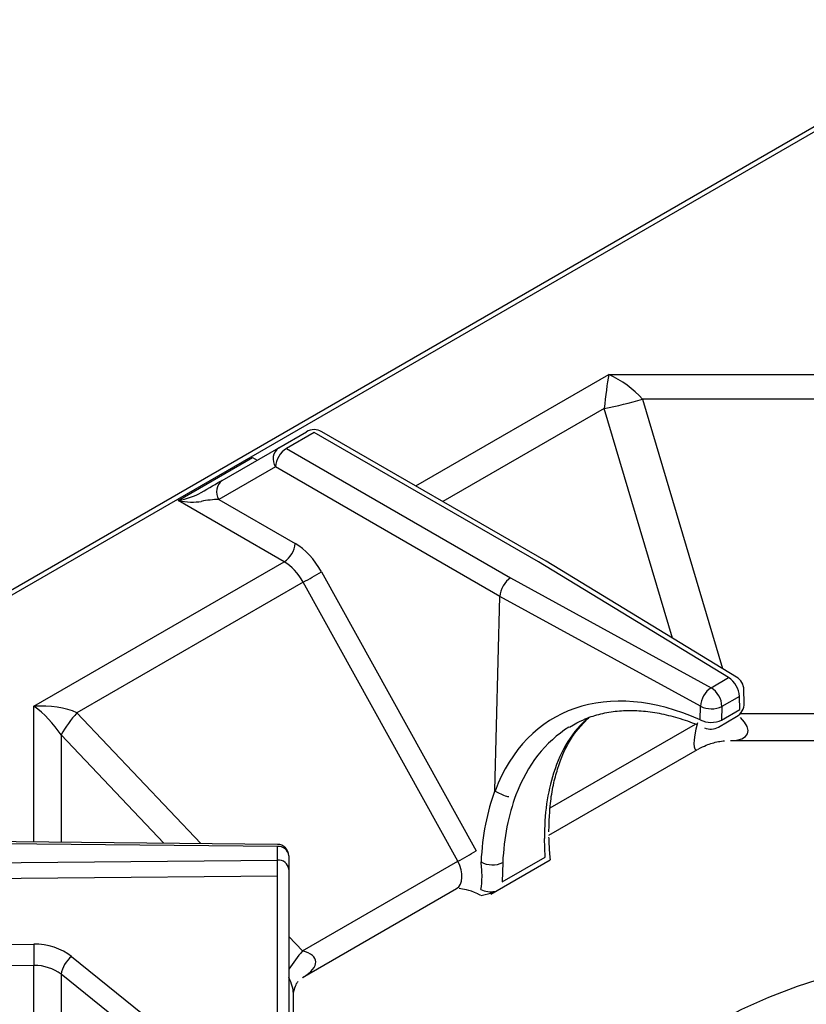
# Model space of a CAD drawing. Extents: x 33 to 255, y -273 to -34.
# Drawn here: x 167 to 174, y -191 to -184 of the extents above; entities that cross this region are included whole.
import ezdxf

# ---------------------------------------------------------------- set-up
doc = ezdxf.new("R2010")
doc.units = 0
doc.header["$MEASUREMENT"] = 0
doc.layers.add('Layer 1', color=7, linetype='Continuous')

# ---------------------------------------------------------------- blocks, each defined once
blk = doc.blocks.new('block 3695')
at = {"layer": 'Layer 1', "color": 7, "lineweight": 30, "true_color": 0xffffff}
blk.add_lwpolyline([(169.425, -189.9276), (164.3292, -189.8775)], dxfattribs=at)
blk = doc.blocks.new('block 3706')
at = {"layer": 'Layer 1', "color": 7, "lineweight": 30, "true_color": 0xffffff}
blk.add_lwpolyline([(169.5489, -193.3853), (169.5489, -191.0879)], dxfattribs=at)
blk = doc.blocks.new('block 3713')
at = {"layer": 'Layer 1', "color": 7, "lineweight": 30, "true_color": 0xffffff}
blk.add_open_spline([(169.5138, -190.0173), (169.5138, -189.9681), (169.4742, -189.9281), (169.425, -189.9276)], degree=3, dxfattribs=at)
blk = doc.blocks.new('block 3716')
at = {"layer": 'Layer 1', "color": 7, "lineweight": 30, "true_color": 0xffffff}
blk.add_lwpolyline([(175.052, -183.5013), (162.7085, -190.627)], dxfattribs=at)
blk = doc.blocks.new('block 3717')
at = {"layer": 'Layer 1', "color": 7, "lineweight": 30, "true_color": 0xffffff}
blk.add_open_spline([(171.6999, -189.0147), (171.79, -188.961), (171.8287, -188.9455), (171.8687, -188.9323), (171.9085, -188.9191), (171.9495, -188.9081), (171.992, -188.9002), (172.0341, -188.8923), (172.0777, -188.8873), (172.1225, -188.8852), (172.1668, -188.8831), (172.2124, -188.8838), (172.259, -188.8873), (172.3051, -188.8908), (172.3523, -188.8971), (172.4003, -188.9063), (172.448, -188.9154), (172.4965, -188.9274), (172.5456, -188.942), (172.5945, -188.9565), (172.6439, -188.9737), (172.6938, -188.9941)], degree=3, knots=[0, 0, 0, 0, 1, 1, 1, 2, 2, 2, 3, 3, 3, 4, 4, 4, 5, 5, 5, 6, 6, 6, 7, 7, 7, 7], dxfattribs=at)
blk = doc.blocks.new('block 3719')
at = {"layer": 'Layer 1', "color": 7, "lineweight": 30, "true_color": 0xffffff}
blk.add_open_spline([(172.7527, -189.0189), (172.7876, -189.0344), (172.8278, -189.0323), (172.8608, -189.0132)], degree=3, dxfattribs=at)
blk = doc.blocks.new('block 3722')
at = {"layer": 'Layer 1', "color": 7, "lineweight": 30, "true_color": 0xffffff}
blk.add_open_spline([(173.0594, -188.7224), (173.0583, -188.6818), (173.0367, -188.6445), (173.002, -188.6234)], degree=3, dxfattribs=at)
blk = doc.blocks.new('block 3724')
at = {"layer": 'Layer 1', "color": 7, "lineweight": 30, "true_color": 0xffffff}
blk.add_lwpolyline([(172.8608, -189.0132), (173.0024, -188.9315)], dxfattribs=at)
blk = doc.blocks.new('block 3726')
at = {"layer": 'Layer 1', "color": 7, "lineweight": 30, "true_color": 0xffffff}
blk.add_lwpolyline([(173.0621, -188.8248), (173.0594, -188.7224)], dxfattribs=at)
blk = doc.blocks.new('block 3728')
at = {"layer": 'Layer 1', "color": 7, "lineweight": 30, "true_color": 0xffffff}
blk.add_lwpolyline([(173.002, -188.6234), (171.519, -187.721)], dxfattribs=at)
blk = doc.blocks.new('block 3730')
at = {"layer": 'Layer 1', "color": 7, "lineweight": 30, "true_color": 0xffffff}
blk.add_open_spline([(173.0024, -188.9315), (173.0393, -188.9101), (173.0621, -188.8707), (173.0621, -188.828)], degree=3, dxfattribs=at)
blk = doc.blocks.new('block 3731')
at = {"layer": 'Layer 1', "color": 7, "lineweight": 30, "true_color": 0xffffff}
blk.add_lwpolyline([(173.0621, -188.828), (173.0621, -188.828)], dxfattribs=at)
blk = doc.blocks.new('block 3733')
at = {"layer": 'Layer 1', "color": 7, "lineweight": 30, "true_color": 0xffffff}
blk.add_open_spline([(171.6072, -189.3411), (171.6435, -189.2365), (171.6603, -189.1989), (171.6786, -189.1637), (171.6971, -189.1283), (171.7172, -189.0953), (171.7386, -189.0645), (171.8233, -188.9646), (171.8388, -188.9515), (171.8543, -188.9384)], degree=3, knots=[0, 0, 0, 0, 1, 1, 1, 2, 2, 2, 3, 3, 3, 3], dxfattribs=at)
blk = doc.blocks.new('block 3735')
at = {"layer": 'Layer 1', "color": 7, "lineweight": 30, "true_color": 0xffffff}
blk.add_lwpolyline([(171.5182, -187.7205), (169.7705, -186.7116)], dxfattribs=at)
blk = doc.blocks.new('block 3737')
at = {"layer": 'Layer 1', "color": 7, "lineweight": 30, "true_color": 0xffffff}
blk.add_open_spline([(169.5494, -191.0861), (169.5663, -191.0221), (169.5751, -191.0075), (169.5855, -190.9951)], degree=3, dxfattribs=at)
blk = doc.blocks.new('block 3739')
at = {"layer": 'Layer 1', "color": 7, "lineweight": 30, "true_color": 0xffffff}
blk.add_lwpolyline([(169.6202, -190.9645), (170.8208, -190.2714)], dxfattribs=at)
blk = doc.blocks.new('block 3747')
at = {"layer": 'Layer 1', "color": 7, "lineweight": 30, "true_color": 0xffffff}
blk.add_open_spline([(171.5401, -189.8299), (171.5434, -189.6921), (171.5477, -189.641), (171.5539, -189.5914), (171.5601, -189.5418), (171.568, -189.4938), (171.5785, -189.4483), (171.5882, -189.4061), (171.6001, -189.3661), (171.6119, -189.3261)], degree=3, knots=[0, 0, 0, 0, 1, 1, 1, 2, 2, 2, 3, 3, 3, 3], dxfattribs=at)
blk = doc.blocks.new('block 3749')
at = {"layer": 'Layer 1', "color": 7, "lineweight": 30, "true_color": 0xffffff}
blk.add_lwpolyline([(172.956, -189.1183), (177.3936, -189.1183)], dxfattribs=at)
blk = doc.blocks.new('block 3750')
at = {"layer": 'Layer 1', "color": 7, "lineweight": 30, "true_color": 0xffffff}
blk.add_lwpolyline([(170.8212, -190.2714), (170.8212, -190.2714)], dxfattribs=at)
blk = doc.blocks.new('block 3751')
at = {"layer": 'Layer 1', "color": 7, "lineweight": 30, "true_color": 0xffffff}
blk.add_lwpolyline([(171.0881, -190.3157), (171.5505, -190.0487)], dxfattribs=at)
blk = doc.blocks.new('block 3752')
at = {"layer": 'Layer 1', "color": 7, "lineweight": 30, "true_color": 0xffffff}
blk.add_open_spline([(169.7705, -186.7116), (169.7335, -186.6902), (169.6879, -186.6902), (169.6509, -186.7116)], degree=3, dxfattribs=at)
blk = doc.blocks.new('block 3753')
at = {"layer": 'Layer 1', "color": 7, "lineweight": 30, "true_color": 0xffffff}
blk.add_open_spline([(171.5496, -190.0299), (171.5426, -189.9321), (171.541, -189.9012), (171.5406, -189.8717)], degree=3, dxfattribs=at)
blk = doc.blocks.new('block 3754')
at = {"layer": 'Layer 1', "color": 7, "lineweight": 30, "true_color": 0xffffff}
blk.add_lwpolyline([(171.5513, -190.0474), (171.5496, -190.0299)], dxfattribs=at)
blk = doc.blocks.new('block 3755')
at = {"layer": 'Layer 1', "color": 7, "lineweight": 30, "true_color": 0xffffff}
blk.add_lwpolyline([(171.5406, -189.8558), (172.699, -189.1871)], dxfattribs=at)
blk = doc.blocks.new('block 3762')
at = {"layer": 'Layer 1', "color": 7, "lineweight": 30, "true_color": 0xffffff}
blk.add_open_spline([(172.704, -189.1861), (172.7521, -189.1577), (172.782, -189.1475), (172.8122, -189.1388), (172.8443, -189.1296), (172.8769, -189.1221), (172.9095, -189.1204)], degree=3, knots=[0, 0, 0, 0, 1, 1, 1, 2, 2, 2, 2], dxfattribs=at)
blk = doc.blocks.new('block 5365')
at = {"layer": 'Layer 1', "color": 7, "lineweight": 30, "true_color": 0xffffff}
blk.add_lwpolyline([(175.1118, -183.5072), (162.7498, -190.6436)], dxfattribs=at)
blk = doc.blocks.new('block 5376')
at = {"layer": 'Layer 1', "color": 7, "lineweight": 30, "true_color": 0xffffff}
blk.add_lwpolyline([(172.0071, -186.2652), (174.8421, -186.2652)], dxfattribs=at)
blk = doc.blocks.new('block 5377')
at = {"layer": 'Layer 1', "color": 7, "lineweight": 30, "true_color": 0xffffff}
blk.add_lwpolyline([(168.6509, -187.2485), (169.2307, -186.9138)], dxfattribs=at)
blk = doc.blocks.new('block 5378')
at = {"layer": 'Layer 1', "color": 7, "lineweight": 30, "true_color": 0xffffff}
blk.add_lwpolyline([(169.4773, -187.7256), (168.6509, -187.2485)], dxfattribs=at)
blk = doc.blocks.new('block 5379')
at = {"layer": 'Layer 1', "color": 7, "lineweight": 30, "true_color": 0xffffff}
blk.add_lwpolyline([(167.5274, -188.8513), (169.4773, -187.7256)], dxfattribs=at)
blk = doc.blocks.new('block 5383')
at = {"layer": 'Layer 1', "color": 7, "lineweight": 30, "true_color": 0xffffff}
blk.add_lwpolyline([(167.5274, -190.8712), (164.2897, -190.9018)], dxfattribs=at)
blk = doc.blocks.new('block 5384')
at = {"layer": 'Layer 1', "color": 7, "lineweight": 30, "true_color": 0xffffff}
blk.add_lwpolyline([(167.5274, -192.5086), (167.5274, -190.8712)], dxfattribs=at)
blk = doc.blocks.new('block 5512')
at = {"layer": 'Layer 1', "color": 7, "lineweight": 30, "true_color": 0xffffff}
blk.add_lwpolyline([(169.4241, -189.9441), (164.3283, -189.8939)], dxfattribs=at)
blk = doc.blocks.new('block 5513')
at = {"layer": 'Layer 1', "color": 7, "lineweight": 30, "true_color": 0xffffff}
blk.add_lwpolyline([(169.4241, -190.0493), (169.4241, -189.9441)], dxfattribs=at)
blk = doc.blocks.new('block 5514')
at = {"layer": 'Layer 1', "color": 7, "lineweight": 30, "true_color": 0xffffff}
blk.add_lwpolyline([(164.2863, -190.0977), (169.4241, -190.0493)], dxfattribs=at)
blk = doc.blocks.new('block 5518')
at = {"layer": 'Layer 1', "color": 7, "lineweight": 30, "true_color": 0xffffff}
blk.add_open_spline([(169.4256, -190.1742), (169.4256, -190.1326), (169.4251, -190.0909), (169.4241, -190.0493)], degree=3, dxfattribs=at)
blk = doc.blocks.new('block 5519')
at = {"layer": 'Layer 1', "color": 7, "lineweight": 30, "true_color": 0xffffff}
blk.add_lwpolyline([(169.4256, -190.1742), (164.2877, -190.2227)], dxfattribs=at)
blk = doc.blocks.new('block 5527')
at = {"layer": 'Layer 1', "color": 7, "lineweight": 30, "true_color": 0xffffff}
blk.add_lwpolyline([(167.7386, -190.9399), (167.7386, -192.4285)], dxfattribs=at)
blk = doc.blocks.new('block 5528')
at = {"layer": 'Layer 1', "color": 7, "lineweight": 30, "true_color": 0xffffff}
blk.add_lwpolyline([(169.4875, -192.3514), (167.7386, -190.9399)], dxfattribs=at)
blk = doc.blocks.new('block 5533')
at = {"layer": 'Layer 1', "color": 7, "lineweight": 30, "true_color": 0xffffff}
blk.add_lwpolyline([(167.8212, -190.8019), (169.4256, -192.0968)], dxfattribs=at)
blk = doc.blocks.new('block 5534')
at = {"layer": 'Layer 1', "color": 7, "lineweight": 30, "true_color": 0xffffff}
blk.add_open_spline([(167.8212, -190.8019), (167.7427, -190.7386), (167.6363, -190.7036), (167.5254, -190.7046)], degree=3, dxfattribs=at)
blk = doc.blocks.new('block 5535')
at = {"layer": 'Layer 1', "color": 7, "lineweight": 30, "true_color": 0xffffff}
blk.add_lwpolyline([(164.2877, -190.7352), (167.5254, -190.7046)], dxfattribs=at)
blk = doc.blocks.new('block 5537')
at = {"layer": 'Layer 1', "color": 7, "lineweight": 30, "true_color": 0xffffff}
blk.add_lwpolyline([(169.4256, -192.0968), (169.4256, -190.1742)], dxfattribs=at)
blk = doc.blocks.new('block 5544')
at = {"layer": 'Layer 1', "color": 7, "lineweight": 30, "true_color": 0xffffff}
blk.add_open_spline([(167.7386, -190.9399), (167.6826, -190.8949), (167.6066, -190.8702), (167.5274, -190.8712)], degree=3, dxfattribs=at)
blk = doc.blocks.new('block 5546')
at = {"layer": 'Layer 1', "color": 7, "lineweight": 30, "true_color": 0xffffff}
blk.add_open_spline([(167.5254, -190.7046), (167.5254, -190.7602), (167.5261, -190.8157), (167.5274, -190.8712)], degree=3, dxfattribs=at)
blk = doc.blocks.new('block 5553')
at = {"layer": 'Layer 1', "color": 7, "lineweight": 30, "true_color": 0xffffff}
blk.add_open_spline([(167.8212, -190.8019), (167.7769, -190.8355), (167.7473, -190.885), (167.7386, -190.9399)], degree=3, dxfattribs=at)
blk = doc.blocks.new('block 5567')
at = {"layer": 'Layer 1', "color": 7, "lineweight": 30, "true_color": 0xffffff}
blk.add_open_spline([(169.5138, -190.1225), (169.5088, -190.0777), (169.4689, -190.0452), (169.4241, -190.0493)], degree=3, dxfattribs=at)
blk = doc.blocks.new('block 5568')
at = {"layer": 'Layer 1', "color": 7, "lineweight": 30, "true_color": 0xffffff}
blk.add_lwpolyline([(169.4256, -190.1742), (169.4256, -190.1742)], dxfattribs=at)
blk = doc.blocks.new('block 5571')
at = {"layer": 'Layer 1', "color": 7, "lineweight": 30, "true_color": 0xffffff}
blk.add_open_spline([(169.5138, -190.0173), (169.5088, -189.9725), (169.4689, -189.94), (169.4241, -189.9441)], degree=3, dxfattribs=at)
blk = doc.blocks.new('block 5572')
at = {"layer": 'Layer 1', "color": 7, "lineweight": 30, "true_color": 0xffffff}
blk.add_lwpolyline([(169.5138, -190.0173), (169.5138, -190.1225)], dxfattribs=at)
blk = doc.blocks.new('block 5576')
at = {"layer": 'Layer 1', "color": 7, "lineweight": 30, "true_color": 0xffffff}
blk.add_lwpolyline([(169.5138, -190.1225), (169.5138, -192.0451)], dxfattribs=at)
blk = doc.blocks.new('block 5589')
at = {"layer": 'Layer 1', "color": 7, "lineweight": 30, "true_color": 0xffffff}
blk.add_open_spline([(167.7386, -189.0743), (167.6826, -188.9884), (167.6066, -188.9082), (167.5274, -188.8513)], degree=3, dxfattribs=at)
blk = doc.blocks.new('block 5610')
at = {"layer": 'Layer 1', "color": 7, "lineweight": 30, "true_color": 0xffffff}
blk.add_open_spline([(172.7216, -188.8512), (172.7739, -188.8775), (172.8354, -188.8781), (172.8883, -188.8529)], degree=3, dxfattribs=at)
blk = doc.blocks.new('block 5611')
at = {"layer": 'Layer 1', "color": 7, "lineweight": 30, "true_color": 0xffffff}
blk.add_open_spline([(172.8038, -188.7065), (172.7554, -188.7394), (172.7251, -188.7928), (172.7216, -188.8512)], degree=3, dxfattribs=at)
blk = doc.blocks.new('block 5612')
at = {"layer": 'Layer 1', "color": 7, "lineweight": 30, "true_color": 0xffffff}
blk.add_open_spline([(172.8883, -188.8529), (172.8856, -188.7933), (172.8541, -188.7387), (172.8038, -188.7065)], degree=3, dxfattribs=at)
blk = doc.blocks.new('block 5617')
at = {"layer": 'Layer 1', "color": 7, "lineweight": 30, "true_color": 0xffffff}
blk.add_open_spline([(171.2414, -187.8508), (171.1963, -187.8775), (171.1594, -187.9414), (171.158, -187.9949)], degree=3, dxfattribs=at)
blk = doc.blocks.new('block 5618')
at = {"layer": 'Layer 1', "color": 7, "lineweight": 30, "true_color": 0xffffff}
blk.add_lwpolyline([(171.2414, -187.8508), (172.8038, -188.7065)], dxfattribs=at)
blk = doc.blocks.new('block 5619')
at = {"layer": 'Layer 1', "color": 7, "lineweight": 30, "true_color": 0xffffff}
blk.add_lwpolyline([(172.7216, -188.8512), (171.158, -187.9949)], dxfattribs=at)
blk = doc.blocks.new('block 5620')
at = {"layer": 'Layer 1', "color": 7, "lineweight": 30, "true_color": 0xffffff}
blk.add_lwpolyline([(171.158, -187.9949), (171.158, -187.9949)], dxfattribs=at)
blk = doc.blocks.new('block 5621')
at = {"layer": 'Layer 1', "color": 7, "lineweight": 30, "true_color": 0xffffff}
blk.add_lwpolyline([(172.8883, -188.8529), (172.8856, -188.9584)], dxfattribs=at)
blk = doc.blocks.new('block 5622')
at = {"layer": 'Layer 1', "color": 7, "lineweight": 30, "true_color": 0xffffff}
blk.add_open_spline([(172.7189, -188.9568), (172.7712, -188.9831), (172.8327, -188.9837), (172.8856, -188.9584)], degree=3, dxfattribs=at)
blk = doc.blocks.new('block 5623')
at = {"layer": 'Layer 1', "color": 7, "lineweight": 30, "true_color": 0xffffff}
blk.add_lwpolyline([(172.7189, -188.9568), (172.7216, -188.8512)], dxfattribs=at)
blk = doc.blocks.new('block 5630')
at = {"layer": 'Layer 1', "color": 7, "lineweight": 30, "true_color": 0xffffff}
blk.add_lwpolyline([(173.0244, -188.7743), (172.8883, -188.8529)], dxfattribs=at)
blk = doc.blocks.new('block 5631')
at = {"layer": 'Layer 1', "color": 7, "lineweight": 30, "true_color": 0xffffff}
blk.add_lwpolyline([(172.8038, -188.7065), (172.9399, -188.6279)], dxfattribs=at)
blk = doc.blocks.new('block 5632')
at = {"layer": 'Layer 1', "color": 7, "lineweight": 30, "true_color": 0xffffff}
blk.add_open_spline([(173.0244, -188.7743), (173.0217, -188.7147), (172.9902, -188.6601), (172.9399, -188.6279)], degree=3, dxfattribs=at)
blk = doc.blocks.new('block 5633')
at = {"layer": 'Layer 1', "color": 7, "lineweight": 30, "true_color": 0xffffff}
blk.add_open_spline([(172.7189, -188.9568), (171.9971, -188.6371), (171.3699, -188.8549), (171.1202, -189.5119)], degree=3, dxfattribs=at)
blk = doc.blocks.new('block 5634')
at = {"layer": 'Layer 1', "color": 7, "lineweight": 30, "true_color": 0xffffff}
blk.add_lwpolyline([(171.1193, -189.507), (171.1193, -189.507)], dxfattribs=at)
blk = doc.blocks.new('block 5635')
at = {"layer": 'Layer 1', "color": 7, "lineweight": 30, "true_color": 0xffffff}
blk.add_lwpolyline([(171.1193, -189.507), (171.158, -187.9949)], dxfattribs=at)
blk = doc.blocks.new('block 5643')
at = {"layer": 'Layer 1', "color": 7, "lineweight": 30, "true_color": 0xffffff}
blk.add_lwpolyline([(169.4944, -186.8423), (171.2414, -187.8508)], dxfattribs=at)
blk = doc.blocks.new('block 5644')
at = {"layer": 'Layer 1', "color": 7, "lineweight": 30, "true_color": 0xffffff}
blk.add_lwpolyline([(169.7107, -186.7175), (169.4944, -186.8423)], dxfattribs=at)
blk = doc.blocks.new('block 5645')
at = {"layer": 'Layer 1', "color": 7, "lineweight": 30, "true_color": 0xffffff}
blk.add_lwpolyline([(171.4576, -187.726), (169.7107, -186.7175)], dxfattribs=at)
blk = doc.blocks.new('block 5646')
at = {"layer": 'Layer 1', "color": 7, "lineweight": 30, "true_color": 0xffffff}
blk.add_lwpolyline([(172.9399, -188.6279), (171.4576, -187.726)], dxfattribs=at)
blk = doc.blocks.new('block 5647')
at = {"layer": 'Layer 1', "color": 7, "lineweight": 30, "true_color": 0xffffff}
blk.add_lwpolyline([(171.7222, -188.9986), (171.7222, -188.9986)], dxfattribs=at)
blk = doc.blocks.new('block 5648')
at = {"layer": 'Layer 1', "color": 7, "lineweight": 30, "true_color": 0xffffff}
blk.add_open_spline([(171.1202, -189.5119), (171.2021, -189.5526), (171.2153, -189.5544), (171.2279, -189.5545)], degree=3, dxfattribs=at)
blk = doc.blocks.new('block 5651')
at = {"layer": 'Layer 1', "color": 7, "lineweight": 30, "true_color": 0xffffff}
blk.add_lwpolyline([(173.0271, -188.8768), (173.0244, -188.7743)], dxfattribs=at)
blk = doc.blocks.new('block 5652')
at = {"layer": 'Layer 1', "color": 7, "lineweight": 30, "true_color": 0xffffff}
blk.add_lwpolyline([(172.8856, -188.9584), (173.0271, -188.8768)], dxfattribs=at)
blk = doc.blocks.new('block 5654')
at = {"layer": 'Layer 1', "color": 7, "lineweight": 30, "true_color": 0xffffff}
blk.add_open_spline([(167.8624, -188.9019), (167.8152, -188.9548), (167.7737, -189.0126), (167.7386, -189.0743)], degree=3, dxfattribs=at)
blk = doc.blocks.new('block 5657')
at = {"layer": 'Layer 1', "color": 7, "lineweight": 30, "true_color": 0xffffff}
blk.add_lwpolyline([(171.519, -187.721), (171.519, -187.721)], dxfattribs=at)
blk = doc.blocks.new('block 5658')
at = {"layer": 'Layer 1', "color": 7, "lineweight": 30, "true_color": 0xffffff}
blk.add_open_spline([(171.5766, -189.372), (171.5283, -189.5219), (171.5042, -189.6937), (171.505, -189.8816)], degree=3, dxfattribs=at)
blk = doc.blocks.new('block 5659')
at = {"layer": 'Layer 1', "color": 7, "lineweight": 30, "true_color": 0xffffff}
blk.add_lwpolyline([(171.5114, -190.026), (171.505, -189.8816)], dxfattribs=at)
blk = doc.blocks.new('block 5660')
at = {"layer": 'Layer 1', "color": 7, "lineweight": 30, "true_color": 0xffffff}
blk.add_lwpolyline([(171.1766, -190.2193), (171.5114, -190.026)], dxfattribs=at)
blk = doc.blocks.new('block 5661')
at = {"layer": 'Layer 1', "color": 7, "lineweight": 30, "true_color": 0xffffff}
blk.add_lwpolyline([(171.1801, -190.0692), (171.1766, -190.2193)], dxfattribs=at)
blk = doc.blocks.new('block 5662')
at = {"layer": 'Layer 1', "color": 7, "lineweight": 30, "true_color": 0xffffff}
blk.add_open_spline([(171.2827, -189.5417), (171.2244, -189.6974), (171.1898, -189.8752), (171.1801, -190.0692)], degree=3, dxfattribs=at)
blk = doc.blocks.new('block 5663')
at = {"layer": 'Layer 1', "color": 7, "lineweight": 30, "true_color": 0xffffff}
blk.add_lwpolyline([(170.8298, -190.0592), (169.6241, -187.8848)], dxfattribs=at)
blk = doc.blocks.new('block 5664')
at = {"layer": 'Layer 1', "color": 7, "lineweight": 30, "true_color": 0xffffff}
blk.add_lwpolyline([(169.6202, -190.7575), (170.8298, -190.0592)], dxfattribs=at)
blk = doc.blocks.new('block 5665')
at = {"layer": 'Layer 1', "color": 7, "lineweight": 30, "true_color": 0xffffff}
blk.add_lwpolyline([(169.6241, -187.8848), (167.8624, -188.9019)], dxfattribs=at)
blk = doc.blocks.new('block 5671')
at = {"layer": 'Layer 1', "color": 7, "lineweight": 30, "true_color": 0xffffff}
blk.add_open_spline([(167.8624, -188.9019), (167.7735, -188.8616), (167.653, -188.8435), (167.5274, -188.8513)], degree=3, dxfattribs=at)
blk = doc.blocks.new('block 5673')
at = {"layer": 'Layer 1', "color": 7, "lineweight": 30, "true_color": 0xffffff}
blk.add_open_spline([(169.6241, -187.8848), (169.5862, -187.8152), (169.5334, -187.758), (169.4773, -187.7256)], degree=3, dxfattribs=at)
blk = doc.blocks.new('block 5676')
at = {"layer": 'Layer 1', "color": 7, "lineweight": 30, "true_color": 0xffffff}
blk.add_lwpolyline([(171.158, -187.9949), (169.4099, -186.9858)], dxfattribs=at)
blk = doc.blocks.new('block 5677')
at = {"layer": 'Layer 1', "color": 7, "lineweight": 30, "true_color": 0xffffff}
blk.add_open_spline([(169.4944, -186.8423), (169.4451, -186.874), (169.4137, -186.9272), (169.4099, -186.9858)], degree=3, dxfattribs=at)
blk = doc.blocks.new('block 5678')
at = {"layer": 'Layer 1', "color": 7, "lineweight": 30, "true_color": 0xffffff}
blk.add_lwpolyline([(169.7684, -187.8045), (170.974, -189.9788)], dxfattribs=at)
blk = doc.blocks.new('block 5679')
at = {"layer": 'Layer 1', "color": 7, "lineweight": 30, "true_color": 0xffffff}
blk.add_open_spline([(169.7684, -187.8045), (169.7145, -187.7074), (169.6402, -187.6275), (169.5618, -187.5822)], degree=3, dxfattribs=at)
blk = doc.blocks.new('block 5680')
at = {"layer": 'Layer 1', "color": 7, "lineweight": 30, "true_color": 0xffffff}
blk.add_lwpolyline([(168.9693, -187.2402), (169.5618, -187.5822)], dxfattribs=at)
blk = doc.blocks.new('block 5681')
at = {"layer": 'Layer 1', "color": 7, "lineweight": 30, "true_color": 0xffffff}
blk.add_lwpolyline([(169.4099, -186.9858), (168.9693, -187.2402)], dxfattribs=at)
blk = doc.blocks.new('block 5682')
at = {"layer": 'Layer 1', "color": 7, "lineweight": 30, "true_color": 0xffffff}
blk.add_open_spline([(171.1193, -189.507), (171.0576, -189.6711), (171.0212, -189.8587), (171.0112, -190.0637)], degree=3, dxfattribs=at)
blk = doc.blocks.new('block 5683')
at = {"layer": 'Layer 1', "color": 7, "lineweight": 30, "true_color": 0xffffff}
blk.add_lwpolyline([(171.0112, -190.0637), (171.0112, -190.0637)], dxfattribs=at)
blk = doc.blocks.new('block 5702')
at = {"layer": 'Layer 1', "color": 7, "lineweight": 30, "true_color": 0xffffff}
blk.add_open_spline([(169.6241, -187.8848), (169.6725, -187.8586), (169.7206, -187.8318), (169.7684, -187.8045)], degree=3, dxfattribs=at)
blk = doc.blocks.new('block 5703')
at = {"layer": 'Layer 1', "color": 7, "lineweight": 30, "true_color": 0xffffff}
blk.add_open_spline([(170.8298, -190.0592), (170.8781, -190.0329), (170.9262, -190.0061), (170.974, -189.9788)], degree=3, dxfattribs=at)
blk = doc.blocks.new('block 5712')
at = {"layer": 'Layer 1', "color": 7, "lineweight": 30, "true_color": 0xffffff}
blk.add_open_spline([(171.0112, -190.0637), (171.0633, -190.0928), (171.1262, -190.0948), (171.1801, -190.0692)], degree=3, dxfattribs=at)
blk = doc.blocks.new('block 5733')
at = {"layer": 'Layer 1', "color": 7, "lineweight": 30, "true_color": 0xffffff}
blk.add_open_spline([(170.9874, -190.3119), (170.9093, -190.2811), (170.8752, -190.2755), (170.8413, -190.272)], degree=3, dxfattribs=at)
blk = doc.blocks.new('block 5734')
at = {"layer": 'Layer 1', "color": 7, "lineweight": 30, "true_color": 0xffffff}
blk.add_open_spline([(171.0103, -190.2804), (171.0161, -190.2458), (171.0193, -190.2129), (171.0191, -190.1778), (171.0189, -190.1414), (171.015, -190.1025), (171.0112, -190.0637)], degree=3, knots=[0, 0, 0, 0, 1, 1, 1, 2, 2, 2, 2], dxfattribs=at)
blk = doc.blocks.new('block 5735')
at = {"layer": 'Layer 1', "color": 7, "lineweight": 30, "true_color": 0xffffff}
blk.add_lwpolyline([(170.9874, -190.3119), (170.9874, -190.3119)], dxfattribs=at)
blk = doc.blocks.new('block 5736')
at = {"layer": 'Layer 1', "color": 7, "lineweight": 30, "true_color": 0xffffff}
blk.add_open_spline([(169.4347, -186.8364), (169.3876, -186.8715), (169.3767, -186.9374), (169.4099, -186.9858)], degree=3, dxfattribs=at)
blk = doc.blocks.new('block 5737')
at = {"layer": 'Layer 1', "color": 7, "lineweight": 30, "true_color": 0xffffff}
blk.add_lwpolyline([(169.4944, -186.8423), (169.4944, -186.8423)], dxfattribs=at)
blk = doc.blocks.new('block 5738')
at = {"layer": 'Layer 1', "color": 7, "lineweight": 30, "true_color": 0xffffff}
blk.add_lwpolyline([(168.9941, -187.0908), (169.4347, -186.8364)], dxfattribs=at)
blk = doc.blocks.new('block 5739')
at = {"layer": 'Layer 1', "color": 7, "lineweight": 30, "true_color": 0xffffff}
blk.add_open_spline([(168.9941, -187.0908), (168.947, -187.1259), (168.9361, -187.1918), (168.9693, -187.2402)], degree=3, dxfattribs=at)
blk = doc.blocks.new('block 5740')
at = {"layer": 'Layer 1', "color": 7, "lineweight": 30, "true_color": 0xffffff}
blk.add_lwpolyline([(174.8472, -186.4586), (172.2697, -186.4586)], dxfattribs=at)
blk = doc.blocks.new('block 5746')
at = {"layer": 'Layer 1', "color": 7, "lineweight": 30, "true_color": 0xffffff}
blk.add_open_spline([(171.0103, -190.2804), (171.044, -190.2949), (171.0811, -190.2997), (171.1174, -190.2943)], degree=3, dxfattribs=at)
blk = doc.blocks.new('block 5747')
at = {"layer": 'Layer 1', "color": 7, "lineweight": 30, "true_color": 0xffffff}
blk.add_lwpolyline([(171.1174, -190.2943), (171.1174, -190.2943)], dxfattribs=at)
blk = doc.blocks.new('block 5749')
at = {"layer": 'Layer 1', "color": 7, "lineweight": 30, "true_color": 0xffffff}
blk.add_open_spline([(169.4773, -187.7256), (169.5267, -187.694), (169.558, -187.6407), (169.5618, -187.5822)], degree=3, dxfattribs=at)
blk = doc.blocks.new('block 5750')
at = {"layer": 'Layer 1', "color": 7, "lineweight": 30, "true_color": 0xffffff}
blk.add_lwpolyline([(169.4347, -186.8364), (169.6509, -186.7116)], dxfattribs=at)
blk = doc.blocks.new('block 5751')
at = {"layer": 'Layer 1', "color": 7, "lineweight": 30, "true_color": 0xffffff}
blk.add_lwpolyline([(169.7107, -186.7175), (169.7107, -186.7175)], dxfattribs=at)
blk = doc.blocks.new('block 5760')
at = {"layer": 'Layer 1', "color": 7, "lineweight": 30, "true_color": 0xffffff}
blk.add_lwpolyline([(171.5476, -190.0459), (171.5476, -190.0459)], dxfattribs=at)
blk = doc.blocks.new('block 5761')
at = {"layer": 'Layer 1', "color": 7, "lineweight": 30, "true_color": 0xffffff}
blk.add_lwpolyline([(171.5499, -190.0475), (171.5499, -190.0475)], dxfattribs=at)
blk = doc.blocks.new('block 5762')
at = {"layer": 'Layer 1', "color": 7, "lineweight": 30, "true_color": 0xffffff}
blk.add_lwpolyline([(171.006, -190.3226), (171.006, -190.3226)], dxfattribs=at)
blk = doc.blocks.new('block 5763')
at = {"layer": 'Layer 1', "color": 7, "lineweight": 30, "true_color": 0xffffff}
blk.add_open_spline([(171.0124, -190.326), (171.1061, -190.3036), (171.1117, -190.2989), (171.1174, -190.2943)], degree=3, dxfattribs=at)
blk = doc.blocks.new('block 5766')
at = {"layer": 'Layer 1', "color": 7, "lineweight": 30, "true_color": 0xffffff}
blk.add_open_spline([(168.6509, -187.2485), (168.7181, -187.2615), (168.7826, -187.2636), (168.8302, -187.2545)], degree=3, dxfattribs=at)
blk = doc.blocks.new('block 5767')
at = {"layer": 'Layer 1', "color": 7, "lineweight": 30, "true_color": 0xffffff}
blk.add_open_spline([(168.9693, -187.2402), (168.9256, -187.2406), (168.8759, -187.2457), (168.8302, -187.2545)], degree=3, dxfattribs=at)
blk = doc.blocks.new('block 5772')
at = {"layer": 'Layer 1', "color": 7, "lineweight": 30, "true_color": 0xffffff}
blk.add_lwpolyline([(171.0103, -190.2804), (171.0103, -190.2804)], dxfattribs=at)
blk = doc.blocks.new('block 5787')
at = {"layer": 'Layer 1', "color": 7, "lineweight": 30, "true_color": 0xffffff}
blk.add_lwpolyline([(170.9874, -190.3119), (171.006, -190.3226)], dxfattribs=at)
blk = doc.blocks.new('block 5801')
at = {"layer": 'Layer 1', "color": 7, "lineweight": 30, "true_color": 0xffffff}
blk.add_open_spline([(171.9709, -186.5301), (172.0716, -186.5112), (172.1713, -186.4874), (172.2697, -186.4586)], degree=3, dxfattribs=at)
blk = doc.blocks.new('block 5803')
at = {"layer": 'Layer 1', "color": 7, "lineweight": 30, "true_color": 0xffffff}
blk.add_open_spline([(172.0071, -186.2652), (171.9935, -186.3378), (171.9805, -186.433), (171.9709, -186.5301)], degree=3, dxfattribs=at)
blk = doc.blocks.new('block 5804')
at = {"layer": 'Layer 1', "color": 7, "lineweight": 30, "true_color": 0xffffff}
blk.add_lwpolyline([(168.8302, -187.1855), (168.8302, -187.1855)], dxfattribs=at)
blk = doc.blocks.new('block 5805')
at = {"layer": 'Layer 1', "color": 7, "lineweight": 30, "true_color": 0xffffff}
blk.add_open_spline([(168.8302, -187.1855), (168.8911, -187.1503), (168.9497, -187.1164), (168.9941, -187.0908)], degree=3, dxfattribs=at)
blk = doc.blocks.new('block 5815')
at = {"layer": 'Layer 1', "color": 7, "lineweight": 30, "true_color": 0xffffff}
blk.add_open_spline([(168.6509, -187.2485), (168.7181, -187.2356), (168.7826, -187.2129), (168.8302, -187.1855)], degree=3, dxfattribs=at)
blk = doc.blocks.new('block 5818')
at = {"layer": 'Layer 1', "color": 7, "lineweight": 30, "true_color": 0xffffff}
blk.add_lwpolyline([(169.171, -186.9887), (169.171, -186.9887)], dxfattribs=at)
blk = doc.blocks.new('block 5822')
at = {"layer": 'Layer 1', "color": 7, "lineweight": 30, "true_color": 0xffffff}
blk.add_open_spline([(172.2697, -186.4586), (172.2, -186.3805), (172.1056, -186.311), (172.0071, -186.2652)], degree=3, dxfattribs=at)
blk = doc.blocks.new('block 6692')
at = {"layer": 'Layer 1', "color": 8, "lineweight": 30, "true_color": 0x808080}
blk.add_lwpolyline([(170.5022, -187.134), (172.0071, -186.2652)], dxfattribs=at)
blk = doc.blocks.new('block 6693')
at = {"layer": 'Layer 1', "color": 8, "lineweight": 30, "true_color": 0x808080}
blk.add_lwpolyline([(169.2307, -186.9138), (169.2657, -186.934)], dxfattribs=at)
blk = doc.blocks.new('block 6694')
at = {"layer": 'Layer 1', "color": 8, "lineweight": 30, "true_color": 0x808080}
blk.add_lwpolyline([(167.5274, -189.9089), (167.5274, -188.8513)], dxfattribs=at)
blk = doc.blocks.new('block 6754')
at = {"layer": 'Layer 1', "color": 8, "lineweight": 30, "true_color": 0x808080}
blk.add_lwpolyline([(169.425, -189.9276), (169.425, -189.9276)], dxfattribs=at)
blk = doc.blocks.new('block 6766')
at = {"layer": 'Layer 1', "color": 8, "lineweight": 30, "true_color": 0x808080}
blk.add_open_spline([(169.5489, -191.0879), (169.5489, -191.0565), (169.5366, -191.0132), (169.5138, -190.9644)], degree=3, dxfattribs=at)
blk = doc.blocks.new('block 6773')
at = {"layer": 'Layer 1', "color": 8, "lineweight": 30, "true_color": 0x808080}
blk.add_lwpolyline([(167.7386, -189.0743), (167.7386, -189.911)], dxfattribs=at)
blk = doc.blocks.new('block 6774')
at = {"layer": 'Layer 1', "color": 8, "lineweight": 30, "true_color": 0x808080}
blk.add_lwpolyline([(168.5387, -189.9189), (167.7386, -189.0743)], dxfattribs=at)
blk = doc.blocks.new('block 6781')
at = {"layer": 'Layer 1', "color": 8, "lineweight": 30, "true_color": 0x808080}
blk.add_open_spline([(171.6965, -189.014), (171.5131, -189.1283), (171.3718, -189.3085), (171.2827, -189.5417)], degree=3, dxfattribs=at)
blk = doc.blocks.new('block 6782')
at = {"layer": 'Layer 1', "color": 8, "lineweight": 30, "true_color": 0x808080}
blk.add_lwpolyline([(172.7189, -188.9568), (172.7189, -188.9568)], dxfattribs=at)
blk = doc.blocks.new('block 6785')
at = {"layer": 'Layer 1', "color": 8, "lineweight": 30, "true_color": 0x808080}
blk.add_lwpolyline([(172.8608, -189.0132), (172.8608, -189.0132)], dxfattribs=at)
blk = doc.blocks.new('block 6788')
at = {"layer": 'Layer 1', "color": 8, "lineweight": 30, "true_color": 0x808080}
blk.add_lwpolyline([(173.002, -188.6234), (173.002, -188.6234)], dxfattribs=at)
blk = doc.blocks.new('block 6789')
at = {"layer": 'Layer 1', "color": 8, "lineweight": 30, "true_color": 0x808080}
blk.add_lwpolyline([(173.0244, -188.7743), (173.0244, -188.7743)], dxfattribs=at)
blk = doc.blocks.new('block 6790')
at = {"layer": 'Layer 1', "color": 8, "lineweight": 30, "true_color": 0x808080}
blk.add_lwpolyline([(167.8624, -188.9019), (168.8285, -189.9217)], dxfattribs=at)
blk = doc.blocks.new('block 6791')
at = {"layer": 'Layer 1', "color": 8, "lineweight": 30, "true_color": 0x808080}
blk.add_lwpolyline([(169.5138, -190.6451), (169.6202, -190.7575)], dxfattribs=at)
blk = doc.blocks.new('block 6792')
at = {"layer": 'Layer 1', "color": 8, "lineweight": 30, "true_color": 0x808080}
blk.add_open_spline([(169.6202, -190.7575), (169.5814, -190.8021), (169.5458, -190.8495), (169.5138, -190.8993)], degree=3, dxfattribs=at)
blk = doc.blocks.new('block 6797')
at = {"layer": 'Layer 1', "color": 8, "lineweight": 30, "true_color": 0x808080}
blk.add_lwpolyline([(173.0024, -188.9315), (173.0024, -188.9315)], dxfattribs=at)
blk = doc.blocks.new('block 6799')
at = {"layer": 'Layer 1', "color": 8, "lineweight": 30, "true_color": 0x808080}
blk.add_lwpolyline([(173.0271, -188.8768), (173.0271, -188.8768)], dxfattribs=at)
blk = doc.blocks.new('block 6800')
at = {"layer": 'Layer 1', "color": 8, "lineweight": 30, "true_color": 0x808080}
blk.add_open_spline([(171.8485, -188.9388), (171.7263, -189.042), (171.6341, -189.1889), (171.5766, -189.372)], degree=3, dxfattribs=at)
blk = doc.blocks.new('block 6802')
at = {"layer": 'Layer 1', "color": 8, "lineweight": 30, "true_color": 0x808080}
blk.add_lwpolyline([(171.5766, -189.372), (171.5766, -189.372)], dxfattribs=at)
blk = doc.blocks.new('block 6804')
at = {"layer": 'Layer 1', "color": 8, "lineweight": 30, "true_color": 0x808080}
blk.add_lwpolyline([(169.7705, -186.7116), (169.7705, -186.7116)], dxfattribs=at)
blk = doc.blocks.new('block 6806')
at = {"layer": 'Layer 1', "color": 8, "lineweight": 30, "true_color": 0x808080}
blk.add_open_spline([(169.6218, -190.9636), (169.7586, -190.8838), (169.7579, -190.7918), (169.6202, -190.7575)], degree=3, dxfattribs=at)
blk = doc.blocks.new('block 6809')
at = {"layer": 'Layer 1', "color": 8, "lineweight": 30, "true_color": 0x808080}
blk.add_open_spline([(170.8208, -190.2714), (170.8728, -190.2414), (170.8768, -190.1464), (170.8298, -190.0592)], degree=3, dxfattribs=at)
blk = doc.blocks.new('block 6818')
at = {"layer": 'Layer 1', "color": 8, "lineweight": 30, "true_color": 0x808080}
blk.add_lwpolyline([(171.9709, -186.5301), (170.7135, -187.256)], dxfattribs=at)
blk = doc.blocks.new('block 6819')
at = {"layer": 'Layer 1', "color": 8, "lineweight": 30, "true_color": 0x808080}
blk.add_lwpolyline([(172.5027, -188.3195), (171.9709, -186.5301)], dxfattribs=at)
blk = doc.blocks.new('block 6820')
at = {"layer": 'Layer 1', "color": 8, "lineweight": 30, "true_color": 0x808080}
blk.add_lwpolyline([(171.5497, -189.6436), (172.682, -188.9899)], dxfattribs=at)
blk = doc.blocks.new('block 6821')
at = {"layer": 'Layer 1', "color": 8, "lineweight": 30, "true_color": 0x808080}
blk.add_lwpolyline([(171.505, -189.8816), (171.505, -189.8816)], dxfattribs=at)
blk = doc.blocks.new('block 6822')
at = {"layer": 'Layer 1', "color": 8, "lineweight": 30, "true_color": 0x808080}
blk.add_open_spline([(172.956, -189.1183), (173.1011, -189.1183), (173.1356, -189.038), (173.033, -188.939)], degree=3, dxfattribs=at)
blk = doc.blocks.new('block 6823')
at = {"layer": 'Layer 1', "color": 8, "lineweight": 30, "true_color": 0x808080}
blk.add_lwpolyline([(173.0308, -188.9087), (174.8603, -188.9087)], dxfattribs=at)
blk = doc.blocks.new('block 6826')
at = {"layer": 'Layer 1', "color": 8, "lineweight": 30, "true_color": 0x808080}
blk.add_lwpolyline([(172.2697, -186.4586), (172.8933, -188.5573)], dxfattribs=at)
blk = doc.blocks.new('block 6828')
at = {"layer": 'Layer 1', "color": 8, "lineweight": 30, "true_color": 0x808080}
blk.add_lwpolyline([(171.5496, -190.0299), (171.5496, -190.0299)], dxfattribs=at)
blk = doc.blocks.new('block 6830')
at = {"layer": 'Layer 1', "color": 8, "lineweight": 30, "true_color": 0x808080}
blk.add_lwpolyline([(169.2307, -186.9138), (169.2307, -186.9138)], dxfattribs=at)
blk = doc.blocks.new('block 6831')
at = {"layer": 'Layer 1', "color": 8, "lineweight": 30, "true_color": 0x808080}
blk.add_open_spline([(172.699, -188.9801), (172.6596, -189.1172), (172.6596, -189.2098), (172.699, -189.1871)], degree=3, dxfattribs=at)
blk = doc.blocks.new('block 9815')
at = {"layer": 'Layer 1', "color": 7, "lineweight": 30, "true_color": 0xffffff}
blk.add_open_spline([(177.523, -191.244), (177.466, -191.2152), (177.2559, -191.1196), (177.2559, -191.1196), (177.2559, -191.1196), (177.0335, -191.0339), (177.0335, -191.0339), (177.0335, -191.0339), (176.8002, -190.9584), (176.8002, -190.9584), (176.8002, -190.9584), (176.5573, -190.8938), (176.5573, -190.8938), (176.5573, -190.8938), (176.3064, -190.8403), (176.3064, -190.8403), (176.3064, -190.8403), (176.0489, -190.7984), (176.0489, -190.7984), (176.0489, -190.7984), (175.7866, -190.7683), (175.7866, -190.7683), (175.7866, -190.7683), (175.521, -190.7502), (175.521, -190.7502), (175.521, -190.7502), (175.2538, -190.7441), (175.2538, -190.7441), (175.2538, -190.7441), (174.9865, -190.7502), (174.9865, -190.7502), (174.9865, -190.7502), (174.7209, -190.7683), (174.7209, -190.7683), (174.7209, -190.7683), (174.4586, -190.7984), (174.4586, -190.7984), (174.4586, -190.7984), (174.2012, -190.8403), (174.2012, -190.8403), (174.2012, -190.8403), (173.9502, -190.8938), (173.9502, -190.8938), (173.9502, -190.8938), (173.7073, -190.9584), (173.7073, -190.9584), (173.7073, -190.9584), (173.474, -191.0339), (173.474, -191.0339), (173.474, -191.0339), (173.2516, -191.1196), (173.2516, -191.1196), (173.2516, -191.1196), (173.0416, -191.2152), (173.0416, -191.2152), (173.0416, -191.2152), (172.9133, -191.2818), (172.9133, -191.2818)], degree=3, knots=[0, 0, 0, 0, 1, 1, 1, 2, 2, 2, 3, 3, 3, 4, 4, 4, 5, 5, 5, 6, 6, 6, 7, 7, 7, 8, 8, 8, 9, 9, 9, 10, 10, 10, 11, 11, 11, 12, 12, 12, 13, 13, 13, 14, 14, 14, 15, 15, 15, 16, 16, 16, 17, 17, 17, 18, 18, 18, 19, 19, 19, 19], dxfattribs=at)
blk = doc.blocks.new('block 9941')
at = {"layer": 'Layer 1', "color": 7, "lineweight": 30, "true_color": 0xffffff}
blk.add_lwpolyline([(167.5274, -188.8513), (169.4784, -187.725)], dxfattribs=at)

msp = doc.modelspace()

# ---------------------------------------------------------------- block references
at = {"layer": 'Layer 1'}
for name in ['block 3716', 'block 5365', 'block 6692', 'block 5803', 'block 5376', 'block 5822', 'block 5801', 'block 5740', 'block 6826', 'block 6818', 'block 6819', 'block 5750', 'block 5644', 'block 3752', 'block 5645', 'block 5751', 'block 3735', 'block 6804', 'block 5738', 'block 5736', 'block 5677', 'block 5643', 'block 5737', 'block 5377', 'block 6693', 'block 6830', 'block 5681', 'block 5818', 'block 5676', 'block 5805', 'block 5739', 'block 5815', 'block 5804', 'block 5378', 'block 5766', 'block 5767', 'block 5680', 'block 5749', 'block 5679', 'block 9941', 'block 5379', 'block 5673', 'block 5646', 'block 3728', 'block 5657', 'block 5702', 'block 5678', 'block 5665', 'block 5663', 'block 5617', 'block 5618', 'block 5635', 'block 5619', 'block 5620', 'block 5633', 'block 5631', 'block 5632', 'block 3722', 'block 6788', 'block 5611', 'block 5612', 'block 3726', 'block 5630', 'block 5651', 'block 6789', 'block 5671', 'block 5589', 'block 6694', 'block 3717', 'block 5623', 'block 5610', 'block 5621', 'block 5652', 'block 3730', 'block 6799', 'block 3731', 'block 5654', 'block 6790', 'block 6800', 'block 3733', 'block 5622', 'block 6782', 'block 3724', 'block 6822', 'block 6797', 'block 6823', 'block 6781', 'block 6820', 'block 5647', 'block 6831', 'block 3719', 'block 6785', 'block 6773', 'block 6774', 'block 3762', 'block 3749', 'block 3755', 'block 3747', 'block 5658', 'block 6802', 'block 5682', 'block 5634', 'block 5648', 'block 5662', 'block 3695', 'block 5659', 'block 6821', 'block 3753', 'block 5512', 'block 5571', 'block 5513', 'block 3713', 'block 6754', 'block 5567', 'block 5572', 'block 5703', 'block 5660', 'block 5760', 'block 3754', 'block 6828', 'block 5514', 'block 5518', 'block 5576', 'block 5664', 'block 6809', 'block 5734', 'block 5683', 'block 5712', 'block 3751', 'block 5661', 'block 5761', 'block 5519', 'block 5537', 'block 5568', 'block 3739', 'block 3750', 'block 5733', 'block 5735', 'block 5787', 'block 5762', 'block 5746', 'block 5772', 'block 5763', 'block 5747', 'block 6791', 'block 5535', 'block 5534', 'block 5546', 'block 5553', 'block 5533', 'block 6792', 'block 6806', 'block 9815', 'block 5383', 'block 5544', 'block 5384', 'block 5527', 'block 5528', 'block 6766', 'block 3737', 'block 3706']:
    msp.add_blockref(name, (0, 0), dxfattribs=at)

doc.saveas('drawing.dxf')
